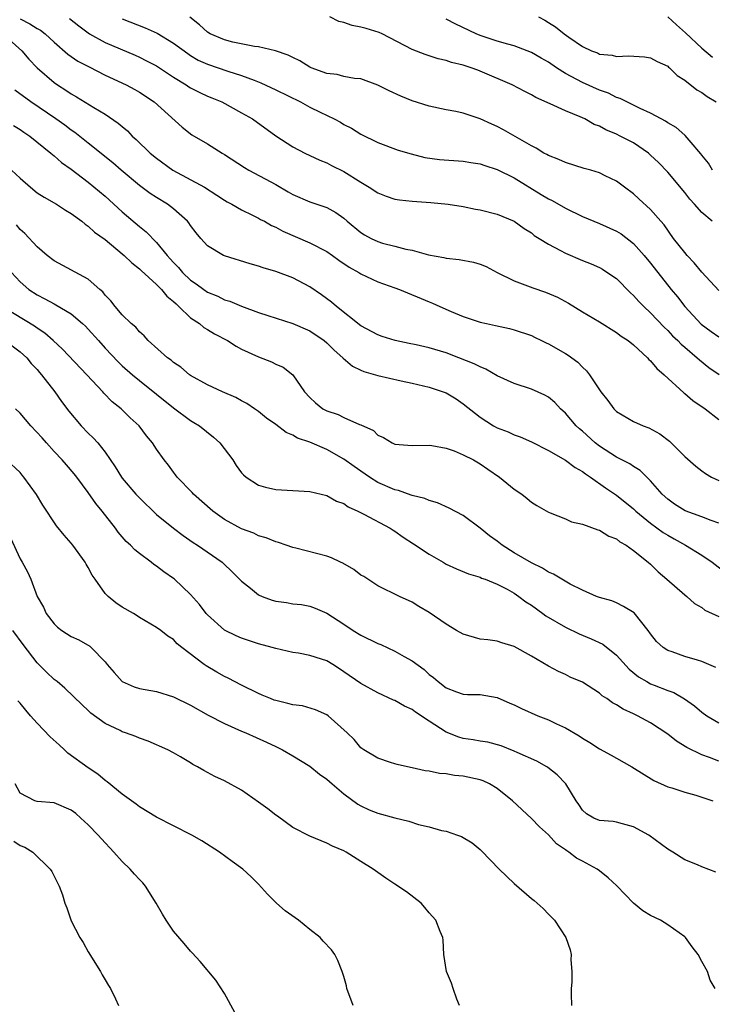
# Model space of a CAD drawing. Units: inches. Extents: x 2535000 to 2538000, y 1548000 to 1551000.
# Drawn here: x 2536305 to 2536386, y 1548833 to 1548949 of the extents above; entities that cross this region are included whole.
import ezdxf

# ---------------------------------------------------------------- set-up
doc = ezdxf.new("R2010")
doc.units = ezdxf.units.IN
doc.header["$MEASUREMENT"] = 0
doc.layers.add('LD25351548_2ft', color=21, linetype='Continuous')

msp = doc.modelspace()

# ---------------------------------------------------------------- linework, layer by layer
at = {"layer": 'LD25351548_2ft'}
for points, elevation in [([(2536305, 1548948.75), (2536306.16, 1548948.16), (2536307, 1548947.62), (2536307.41, 1548947.41), (2536307.94, 1548947), (2536309, 1548946), (2536310.6, 1548944.6), (2536311.79, 1548943.79), (2536313.1, 1548943.1), (2536315, 1548942.14), (2536317.47, 1548941), (2536318.46, 1548940.46), (2536319, 1548940.15), (2536320.72, 1548939), (2536324.04, 1548936.04), (2536325.16, 1548935.16), (2536327, 1548934.07), (2536328.7, 1548933), (2536329, 1548932.84), (2536331.32, 1548931.32), (2536331.84, 1548931), (2536335, 1548929.32), (2536336.47, 1548928.47), (2536337, 1548928.14), (2536339, 1548927.27), (2536341, 1548926.6), (2536342.05, 1548926.05), (2536343, 1548925.35), (2536343.4, 1548925), (2536345, 1548923.7), (2536345.43, 1548923.43), (2536346.21, 1548923), (2536347, 1548922.62), (2536347.55, 1548922.45), (2536349, 1548922.07), (2536350.26, 1548921.74), (2536351, 1548921.6), (2536352.92, 1548921.08), (2536354.74, 1548920.74), (2536355, 1548920.68), (2536356.52, 1548920.52), (2536358.21, 1548920.21), (2536359, 1548919.98), (2536359.69, 1548919.69), (2536361, 1548919), (2536363, 1548918), (2536365.19, 1548917.19), (2536366.68, 1548916.68), (2536368.08, 1548916.08), (2536369.38, 1548915.38), (2536371, 1548914.38), (2536373, 1548913.2), (2536375, 1548911.97), (2536375.54, 1548911.54), (2536376.37, 1548911), (2536377, 1548910.5), (2536378.62, 1548909), (2536378.79, 1548908.79), (2536379, 1548908.62), (2536379.72, 1548907.72), (2536380.57, 1548907), (2536382.89, 1548904.89), (2536383, 1548904.81), (2536383.97, 1548903.97), (2536385.41, 1548903), (2536387, 1548901.76)], 8032), ([(2536310.8, 1548948.8), (2536311.91, 1548947.91), (2536313, 1548947.09), (2536313.14, 1548947), (2536315, 1548945.98), (2536318.49, 1548944.49), (2536319, 1548944.26), (2536319.84, 1548943.84), (2536321, 1548943.22), (2536323, 1548941.91), (2536324.48, 1548941), (2536324.79, 1548940.79), (2536325, 1548940.66), (2536326.1, 1548940.1), (2536327, 1548939.68), (2536327.49, 1548939.49), (2536328.66, 1548939), (2536331, 1548937.74), (2536332.28, 1548937), (2536335.01, 1548935.01), (2536337, 1548933.73), (2536338.41, 1548933), (2536339, 1548932.73), (2536340.17, 1548932.17), (2536341, 1548931.86), (2536341.55, 1548931.55), (2536343, 1548930.83), (2536345, 1548929.58), (2536345.97, 1548929), (2536347, 1548928.32), (2536347.95, 1548927.95), (2536349, 1548927.59), (2536349.51, 1548927.51), (2536351, 1548927.35), (2536353.21, 1548927.21), (2536355.25, 1548927), (2536357, 1548926.73), (2536358.43, 1548926.43), (2536359, 1548926.34), (2536361, 1548925.83), (2536363, 1548925.01), (2536364.15, 1548924.15), (2536365, 1548923.63), (2536365.34, 1548923.34), (2536365.91, 1548923), (2536367, 1548922.3), (2536368.42, 1548921.58), (2536369, 1548921.26), (2536371, 1548920.41), (2536372.02, 1548920.02), (2536373, 1548919.57), (2536373.37, 1548919.37), (2536374.58, 1548918.58), (2536375, 1548918.27), (2536376.62, 1548916.62), (2536377, 1548916.3), (2536377.61, 1548915.61), (2536378.19, 1548915), (2536379, 1548914.25), (2536380.57, 1548912.57), (2536381, 1548912.18), (2536381.58, 1548911.58), (2536382.2, 1548911), (2536382.58, 1548910.58), (2536383, 1548910.22), (2536384.46, 1548909), (2536384.74, 1548908.73), (2536385.84, 1548907.84), (2536387.04, 1548907.04)], 8034), ([(2536317, 1548948.76), (2536319.7, 1548947.7), (2536321.07, 1548947.07), (2536323, 1548945.89), (2536324.67, 1548944.67), (2536325, 1548944.46), (2536325.92, 1548943.92), (2536327, 1548943.42), (2536329.37, 1548942.63), (2536331, 1548942.12), (2536332.46, 1548941.54), (2536333.26, 1548941.26), (2536335, 1548940.43), (2536337.91, 1548939), (2536339, 1548938.4), (2536340.21, 1548937.79), (2536341.87, 1548937), (2536342.61, 1548936.61), (2536343, 1548936.36), (2536343.91, 1548935.91), (2536345, 1548935.21), (2536347, 1548934.25), (2536349.36, 1548933.36), (2536350.91, 1548932.91), (2536352.49, 1548932.49), (2536354.24, 1548932.24), (2536357, 1548932.04), (2536357.91, 1548931.91), (2536359, 1548931.73), (2536359.54, 1548931.54), (2536361, 1548931.08), (2536363, 1548930.11), (2536366.16, 1548928.16), (2536367, 1548927.63), (2536367.43, 1548927.43), (2536369, 1548926.52), (2536371, 1548925.58), (2536372.35, 1548925), (2536373, 1548924.74), (2536375, 1548923.85), (2536375.53, 1548923.53), (2536377, 1548922.39), (2536378.25, 1548921), (2536379, 1548920.07), (2536381.42, 1548917), (2536382.14, 1548916.14), (2536383, 1548915), (2536384.94, 1548912.94), (2536386.09, 1548912.09), (2536387, 1548911.44)], 8036), ([(2536387, 1548916.9), (2536385, 1548919.02), (2536384.12, 1548920.12), (2536383.27, 1548921), (2536383, 1548921.32), (2536381.7, 1548923), (2536380.57, 1548924.57), (2536380.18, 1548925), (2536379, 1548926.37), (2536377.63, 1548927.63), (2536377, 1548928.23), (2536375.93, 1548929), (2536375, 1548929.69), (2536373.66, 1548930.34), (2536373, 1548930.68), (2536371.98, 1548931), (2536371.21, 1548931.21), (2536369, 1548931.89), (2536368.24, 1548932.24), (2536367, 1548932.7), (2536366.82, 1548932.82), (2536366.48, 1548933), (2536365.57, 1548933.57), (2536365, 1548933.84), (2536361.74, 1548935.74), (2536361, 1548936.13), (2536360.38, 1548936.38), (2536359, 1548937.02), (2536357, 1548937.67), (2536356.13, 1548937.87), (2536355, 1548938.08), (2536353, 1548938.5), (2536351, 1548939.13), (2536349.68, 1548939.68), (2536348.31, 1548940.31), (2536346.98, 1548940.98), (2536345, 1548941.7), (2536344.24, 1548941.76), (2536343, 1548942), (2536342.22, 1548942.22), (2536341, 1548942.35), (2536339.17, 1548943), (2536339, 1548943.07), (2536337.83, 1548943.83), (2536337, 1548944.2), (2536336.48, 1548944.48), (2536334.99, 1548944.99), (2536333, 1548945.46), (2536332.5, 1548945.5), (2536329.98, 1548946.02), (2536329, 1548946.27), (2536327.31, 1548947), (2536327, 1548947.19), (2536326.04, 1548948.04), (2536324.94, 1548948.94)], 8038), ([(2536386.24, 1548925), (2536385, 1548926.02), (2536384.16, 1548927), (2536383.6, 1548927.6), (2536383, 1548928.36), (2536381, 1548930.75), (2536379.91, 1548931.91), (2536379, 1548932.77), (2536378.74, 1548933), (2536377, 1548934.19), (2536375.44, 1548935), (2536375, 1548935.21), (2536373.73, 1548935.73), (2536373, 1548936.14), (2536372.37, 1548936.37), (2536371.27, 1548937), (2536370.75, 1548937.25), (2536369, 1548937.97), (2536367.22, 1548938.78), (2536365.51, 1548939.51), (2536365, 1548939.83), (2536364.22, 1548940.22), (2536362.75, 1548941), (2536359, 1548942.61), (2536358.71, 1548942.71), (2536357.94, 1548943), (2536357.22, 1548943.22), (2536357, 1548943.31), (2536355.62, 1548943.62), (2536355, 1548943.86), (2536354.06, 1548944.06), (2536352.55, 1548944.55), (2536351, 1548945.17), (2536347.51, 1548947), (2536347.15, 1548947.15), (2536345.61, 1548947.61), (2536345, 1548947.77), (2536343.97, 1548947.97), (2536343, 1548948.33), (2536342.42, 1548948.42), (2536341.36, 1548949)], 8040), ([(2536386.27, 1548931), (2536385.8, 1548931.8), (2536385, 1548932.77), (2536384.91, 1548932.91), (2536383.76, 1548934.24), (2536383.07, 1548935.07), (2536383, 1548935.11), (2536382, 1548936), (2536381, 1548936.55), (2536380.74, 1548936.74), (2536380.23, 1548937), (2536379, 1548937.68), (2536377.76, 1548938.24), (2536377, 1548938.62), (2536376.19, 1548939), (2536375.42, 1548939.42), (2536375, 1548939.54), (2536374.04, 1548940.04), (2536373, 1548940.4), (2536371, 1548941.29), (2536370.35, 1548941.65), (2536369, 1548942.35), (2536367.96, 1548943), (2536367, 1548943.66), (2536366.14, 1548944.14), (2536365, 1548944.82), (2536363, 1548945.58), (2536362.23, 1548945.77), (2536361, 1548946.14), (2536359, 1548946.8), (2536358.53, 1548947), (2536356.14, 1548948.14), (2536355, 1548948.72)], 8042), ([(2536365.83, 1548949), (2536366.59, 1548948.59), (2536367, 1548948.32), (2536367.83, 1548947.83), (2536368.84, 1548947), (2536369.39, 1548946.61), (2536371, 1548945.52), (2536372.07, 1548945), (2536372.75, 1548944.75), (2536373, 1548944.62), (2536374.47, 1548944.47), (2536375, 1548944.33), (2536376.42, 1548944.42), (2536378.29, 1548944.29), (2536379, 1548944.17), (2536379.76, 1548943.76), (2536381, 1548943.18), (2536381.09, 1548943.09), (2536381.22, 1548943), (2536382.11, 1548942.11), (2536383, 1548941.54), (2536384.42, 1548940.42), (2536385, 1548940.1), (2536385.62, 1548939.62), (2536386.68, 1548939)], 8044), ([(2536381, 1548949), (2536382.04, 1548948.04), (2536383.11, 1548947.11), (2536385, 1548945.31), (2536386.27, 1548944.27)], 8046), ([(2536302.96, 1548947), (2536305.2, 1548945), (2536306.01, 1548944.01), (2536307, 1548942.99), (2536309, 1548941.28), (2536309.4, 1548941), (2536310.38, 1548940.38), (2536311, 1548939.95), (2536311.61, 1548939.61), (2536313.67, 1548938.33), (2536315, 1548937.55), (2536316.53, 1548936.53), (2536317, 1548936.11), (2536317.6, 1548935.6), (2536318.16, 1548935), (2536318.61, 1548934.61), (2536320.28, 1548933), (2536321, 1548932.4), (2536322.92, 1548931), (2536326.63, 1548929), (2536328.08, 1548928.08), (2536329, 1548927.46), (2536329.29, 1548927.29), (2536329.85, 1548927), (2536331, 1548926.33), (2536332.27, 1548925.73), (2536333, 1548925.36), (2536333.22, 1548925.22), (2536333.67, 1548925), (2536334.52, 1548924.52), (2536335, 1548924.32), (2536335.85, 1548923.85), (2536339, 1548922.49), (2536341, 1548921.44), (2536341.65, 1548921), (2536342.42, 1548920.42), (2536343.62, 1548919.62), (2536344.76, 1548919), (2536345, 1548918.85), (2536347, 1548917.89), (2536349, 1548917.18), (2536349.54, 1548917), (2536353, 1548915.55), (2536353.4, 1548915.4), (2536354.26, 1548915), (2536355.58, 1548914.42), (2536357, 1548913.85), (2536359, 1548913.17), (2536359.73, 1548913), (2536360.79, 1548912.79), (2536362.43, 1548912.43), (2536363, 1548912.28), (2536365, 1548911.59), (2536365.39, 1548911.39), (2536366.21, 1548911), (2536366.73, 1548910.73), (2536367, 1548910.63), (2536369, 1548909.5), (2536369.31, 1548909.31), (2536370.46, 1548908.46), (2536371, 1548907.89), (2536371.47, 1548907.47), (2536371.84, 1548907), (2536373, 1548905.22), (2536373.15, 1548905), (2536373.99, 1548903.99), (2536374.69, 1548903), (2536375, 1548902.7), (2536377, 1548901.51), (2536378.11, 1548901), (2536378.77, 1548900.77), (2536380.08, 1548900.08), (2536381.2, 1548899.2), (2536383, 1548897.42), (2536384.29, 1548896.29), (2536385, 1548895.74), (2536385.43, 1548895.43), (2536386.15, 1548895), (2536387, 1548894.58)], 8030), ([(2536387, 1548889.57), (2536386.11, 1548889.89), (2536385, 1548890.33), (2536383.04, 1548891.04), (2536381.82, 1548891.82), (2536381, 1548892.39), (2536380.37, 1548893), (2536379, 1548894.57), (2536377.78, 1548895.78), (2536377, 1548896.22), (2536376.54, 1548896.54), (2536375, 1548897.32), (2536373, 1548898.61), (2536372.49, 1548899), (2536371, 1548900.36), (2536370.65, 1548900.65), (2536370.28, 1548901), (2536369, 1548902.48), (2536368.44, 1548903), (2536367.74, 1548903.74), (2536367, 1548904.36), (2536366.6, 1548904.6), (2536365, 1548905.32), (2536363, 1548905.97), (2536361, 1548906.88), (2536359.66, 1548907.66), (2536359, 1548907.91), (2536358.29, 1548908.29), (2536356.51, 1548909), (2536355, 1548909.58), (2536353, 1548910.17), (2536351.5, 1548910.5), (2536350.66, 1548910.66), (2536349.02, 1548911.02), (2536347.5, 1548911.5), (2536347, 1548911.69), (2536345, 1548912.75), (2536342.15, 1548915), (2536341.53, 1548915.53), (2536340.37, 1548916.37), (2536339, 1548917.32), (2536337, 1548918.35), (2536335, 1548919.11), (2536333.53, 1548919.53), (2536333, 1548919.73), (2536332, 1548920), (2536329, 1548920.95), (2536328.89, 1548921), (2536327, 1548922.14), (2536326.22, 1548923), (2536325.66, 1548923.66), (2536325, 1548924.49), (2536324.8, 1548924.8), (2536324.63, 1548925), (2536323, 1548926.48), (2536322.3, 1548927), (2536321, 1548927.78), (2536320.27, 1548928.27), (2536319, 1548929.19), (2536316.86, 1548931), (2536315.87, 1548931.87), (2536313, 1548934.18), (2536311.43, 1548935.43), (2536311, 1548935.7), (2536310.26, 1548936.26), (2536309.2, 1548937), (2536306.27, 1548939), (2536304.4, 1548940.4)], 8028), ([(2536304.22, 1548936.22), (2536305, 1548935.78), (2536305.44, 1548935.44), (2536306.13, 1548935), (2536308.63, 1548933), (2536308.82, 1548932.82), (2536309, 1548932.69), (2536309.88, 1548931.88), (2536311, 1548931.12), (2536313, 1548929.59), (2536315, 1548927.94), (2536317, 1548926.12), (2536319, 1548924.38), (2536319.78, 1548923.78), (2536321, 1548922.53), (2536322.25, 1548921), (2536322.61, 1548920.61), (2536323, 1548920.16), (2536323.58, 1548919.58), (2536324.05, 1548919), (2536325, 1548918.1), (2536325.67, 1548917.67), (2536326.55, 1548917), (2536327, 1548916.69), (2536328.2, 1548916.2), (2536329, 1548915.8), (2536329.62, 1548915.62), (2536331, 1548915.03), (2536333, 1548914.3), (2536334.06, 1548913.94), (2536337, 1548913.01), (2536339, 1548912.15), (2536340.69, 1548911), (2536341, 1548910.75), (2536341.87, 1548909.87), (2536342.88, 1548909), (2536342.93, 1548908.93), (2536344, 1548908), (2536345, 1548907.52), (2536345.36, 1548907.36), (2536347, 1548906.9), (2536349.71, 1548906.29), (2536351, 1548906.02), (2536353, 1548905.56), (2536354.67, 1548905), (2536355, 1548904.87), (2536356.16, 1548904.16), (2536357, 1548903.58), (2536358.44, 1548902.44), (2536359, 1548902.01), (2536360.57, 1548901), (2536361, 1548900.76), (2536362.3, 1548900.3), (2536363, 1548899.95), (2536363.7, 1548899.7), (2536365, 1548899.11), (2536367, 1548898.11), (2536369, 1548896.99), (2536370.13, 1548896.13), (2536371, 1548895.66), (2536371.37, 1548895.37), (2536371.94, 1548895), (2536373.72, 1548893.72), (2536375, 1548892.86), (2536377, 1548891.27), (2536377.28, 1548891), (2536379, 1548889.58), (2536380.48, 1548888.48), (2536381, 1548888.16), (2536381.76, 1548887.76), (2536383.11, 1548887), (2536385, 1548885.84), (2536386.22, 1548885), (2536387.8, 1548883.8)], 8026), ([(2536303.47, 1548931.47), (2536305, 1548930.05), (2536306.21, 1548929), (2536307, 1548928.34), (2536307.82, 1548927.82), (2536309.28, 1548927), (2536310.32, 1548926.32), (2536311, 1548925.92), (2536312.25, 1548925), (2536312.65, 1548924.65), (2536313, 1548924.44), (2536313.74, 1548923.74), (2536315, 1548922.86), (2536317, 1548921.2), (2536317.23, 1548921), (2536318.11, 1548920.11), (2536319, 1548919.43), (2536319.21, 1548919.21), (2536321, 1548917.58), (2536321.59, 1548917), (2536322.21, 1548916.21), (2536323, 1548915.61), (2536323.3, 1548915.3), (2536323.65, 1548915), (2536325, 1548913.69), (2536326.04, 1548913), (2536326.55, 1548912.55), (2536327, 1548912.3), (2536327.81, 1548911.81), (2536329.34, 1548911), (2536330.35, 1548910.35), (2536331, 1548910.01), (2536333, 1548909.08), (2536334.5, 1548908.5), (2536335, 1548908.24), (2536335.87, 1548907.87), (2536337, 1548906.99), (2536338.39, 1548905), (2536339, 1548904.32), (2536339.69, 1548903.69), (2536340.52, 1548903), (2536341, 1548902.75), (2536342.32, 1548902.32), (2536343, 1548901.98), (2536344.84, 1548901.16), (2536345, 1548901.11), (2536346.47, 1548900.47), (2536347, 1548899.92), (2536347.65, 1548899.65), (2536348.65, 1548899), (2536349, 1548898.85), (2536351, 1548898.69), (2536353, 1548898.72), (2536353.32, 1548898.68), (2536355, 1548898.38), (2536355.94, 1548898.06), (2536357, 1548897.62), (2536358.2, 1548897), (2536359, 1548896.55), (2536359.91, 1548895.91), (2536361.27, 1548895), (2536363, 1548893.59), (2536363.9, 1548893), (2536364.5, 1548892.5), (2536365, 1548892.06), (2536365.64, 1548891.64), (2536367, 1548890.86), (2536367.21, 1548890.79), (2536369, 1548890.09), (2536369.73, 1548889.73), (2536371, 1548889.47), (2536372.8, 1548888.8), (2536373, 1548888.75), (2536374.08, 1548888.08), (2536375, 1548887.73), (2536375.4, 1548887.4), (2536376.13, 1548887), (2536377, 1548886.37), (2536378.73, 1548885), (2536379, 1548884.76), (2536379.87, 1548883.87), (2536380.92, 1548883), (2536383, 1548881.18), (2536383.24, 1548881), (2536384.16, 1548880.16), (2536385, 1548879.68), (2536385.38, 1548879.38), (2536387, 1548878.63)], 8024), ([(2536386.64, 1548872.64), (2536385, 1548873.37), (2536384.5, 1548873.5), (2536383, 1548873.96), (2536381.51, 1548874.49), (2536381, 1548874.65), (2536380.47, 1548875), (2536379.7, 1548875.7), (2536379, 1548876.59), (2536378.71, 1548877), (2536377.05, 1548879.05), (2536375.83, 1548879.83), (2536375, 1548880.25), (2536374.46, 1548880.46), (2536373, 1548880.87), (2536372.66, 1548881), (2536371, 1548881.73), (2536369.56, 1548882.44), (2536368.58, 1548883), (2536367.61, 1548883.61), (2536367, 1548883.84), (2536366.32, 1548884.32), (2536365, 1548884.95), (2536363, 1548886.12), (2536361.59, 1548887), (2536361, 1548887.46), (2536360.1, 1548888.1), (2536359, 1548888.99), (2536357, 1548890.5), (2536355.36, 1548891.36), (2536353.97, 1548891.97), (2536353, 1548892.23), (2536352.49, 1548892.49), (2536351, 1548892.84), (2536350.89, 1548892.89), (2536349.41, 1548893.41), (2536349, 1548893.48), (2536347, 1548894.37), (2536346.02, 1548895), (2536345, 1548895.69), (2536344.22, 1548896.22), (2536343, 1548897.11), (2536341, 1548898.22), (2536339, 1548899.07), (2536337.56, 1548899.56), (2536337, 1548899.91), (2536336.21, 1548900.21), (2536335, 1548901.15), (2536333.91, 1548901.91), (2536333, 1548902.67), (2536332.53, 1548903), (2536331.61, 1548903.61), (2536331, 1548903.94), (2536330.33, 1548904.33), (2536328.77, 1548905), (2536327, 1548905.82), (2536325, 1548906.91), (2536324.88, 1548907), (2536323.88, 1548907.88), (2536323, 1548908.45), (2536322.72, 1548908.72), (2536322.3, 1548909), (2536320.04, 1548911), (2536319.57, 1548911.57), (2536319, 1548912.03), (2536318.58, 1548912.58), (2536318.05, 1548913), (2536317, 1548914.04), (2536316.17, 1548915), (2536315.67, 1548915.67), (2536315, 1548916.32), (2536314.71, 1548916.71), (2536314.36, 1548917), (2536313, 1548918.21), (2536309, 1548920.35), (2536308.17, 1548921), (2536307, 1548922), (2536305.55, 1548923.55), (2536305, 1548924.05), (2536304.57, 1548924.57)], 8022), ([(2536304, 1548919), (2536305, 1548917.91), (2536306.04, 1548917), (2536307, 1548916.37), (2536307.91, 1548915.91), (2536309, 1548915.3), (2536309.21, 1548915.21), (2536311, 1548914.14), (2536312.34, 1548913), (2536312.69, 1548912.68), (2536313, 1548912.36), (2536314.2, 1548911), (2536315, 1548910.12), (2536316.51, 1548908.51), (2536317, 1548908.05), (2536318.19, 1548907), (2536319, 1548906.32), (2536323, 1548903.1), (2536325, 1548901.65), (2536325.41, 1548901.41), (2536326.06, 1548901), (2536327.69, 1548899.69), (2536328.43, 1548899), (2536329.97, 1548897), (2536330.36, 1548896.36), (2536331, 1548895.5), (2536331.24, 1548895.24), (2536331.54, 1548895), (2536333, 1548894.06), (2536333.81, 1548893.81), (2536335, 1548893.55), (2536337, 1548893.41), (2536339, 1548893.3), (2536341, 1548892.85), (2536342.15, 1548892.15), (2536343, 1548891.88), (2536343.49, 1548891.49), (2536344.62, 1548891), (2536345.35, 1548890.65), (2536348.43, 1548889), (2536348.77, 1548888.77), (2536349, 1548888.65), (2536349.96, 1548887.96), (2536351.18, 1548887.18), (2536353, 1548885.94), (2536354.64, 1548885), (2536355, 1548884.77), (2536356.22, 1548884.22), (2536357.63, 1548883.63), (2536359, 1548883.24), (2536359.15, 1548883.15), (2536359.59, 1548883), (2536361, 1548882.44), (2536362.17, 1548881.83), (2536363, 1548881.36), (2536363.53, 1548881), (2536364.36, 1548880.36), (2536365, 1548879.95), (2536366.34, 1548879), (2536366.71, 1548878.71), (2536369, 1548877.39), (2536370.6, 1548876.6), (2536372.02, 1548876.02), (2536373.38, 1548875.38), (2536375, 1548874.1), (2536376.47, 1548872.47), (2536377.57, 1548871.57), (2536378.55, 1548871), (2536379, 1548870.75), (2536379.43, 1548870.57), (2536381, 1548869.96), (2536381.71, 1548869.71), (2536382.97, 1548868.97), (2536384.15, 1548868.15), (2536385, 1548867.43), (2536385.6, 1548867), (2536387, 1548866.16)], 8020), ([(2536387, 1548861.68), (2536385.91, 1548862.09), (2536385, 1548862.4), (2536383.26, 1548863.26), (2536382.03, 1548864.03), (2536381, 1548864.84), (2536379, 1548866.16), (2536377.45, 1548867), (2536377, 1548867.22), (2536375.76, 1548867.76), (2536375, 1548868.28), (2536374.52, 1548868.52), (2536373.86, 1548869), (2536373.33, 1548869.33), (2536373, 1548869.66), (2536371, 1548870.93), (2536369.54, 1548871.54), (2536369, 1548871.82), (2536368.17, 1548872.17), (2536367, 1548872.81), (2536365, 1548873.99), (2536363, 1548875.12), (2536361.55, 1548875.55), (2536361, 1548875.73), (2536359.89, 1548875.89), (2536359, 1548875.99), (2536357, 1548876.55), (2536356.2, 1548877), (2536355, 1548877.75), (2536353, 1548879.1), (2536351.8, 1548879.8), (2536351, 1548880.31), (2536349.54, 1548881), (2536347, 1548882.23), (2536345.81, 1548883), (2536345.33, 1548883.33), (2536345, 1548883.5), (2536344.17, 1548884.17), (2536342.88, 1548884.88), (2536342.59, 1548885), (2536341.53, 1548885.53), (2536341, 1548885.71), (2536337.35, 1548886.65), (2536337, 1548886.72), (2536336.23, 1548887), (2536335.31, 1548887.31), (2536335, 1548887.39), (2536333.88, 1548887.88), (2536333, 1548888.11), (2536332.42, 1548888.42), (2536331, 1548888.93), (2536329, 1548890.03), (2536327.62, 1548891), (2536325.36, 1548893), (2536325.2, 1548893.2), (2536323.45, 1548895), (2536323.26, 1548895.26), (2536323, 1548895.58), (2536322.4, 1548896.4), (2536321.91, 1548897), (2536321, 1548898.27), (2536320.53, 1548899), (2536319.83, 1548899.83), (2536318.96, 1548901), (2536317.94, 1548901.94), (2536316.85, 1548903), (2536315.81, 1548903.81), (2536314.83, 1548904.83), (2536314.7, 1548905), (2536312.83, 1548907), (2536309.98, 1548909.98), (2536308.89, 1548911), (2536307.89, 1548911.89), (2536307, 1548912.46), (2536306.69, 1548912.69), (2536303, 1548914.91)], 8018), ([(2536303.27, 1548911), (2536305, 1548909.7), (2536305.78, 1548909), (2536306.32, 1548908.32), (2536307, 1548907.62), (2536307.27, 1548907.27), (2536307.53, 1548907), (2536309.09, 1548905), (2536309.87, 1548903.87), (2536310.74, 1548902.74), (2536312.17, 1548901), (2536313, 1548900.14), (2536313.58, 1548899.58), (2536314.11, 1548899), (2536315, 1548897.92), (2536316.18, 1548896.18), (2536316.89, 1548895), (2536317, 1548894.85), (2536318.59, 1548893), (2536319, 1548892.55), (2536321, 1548890.61), (2536322.99, 1548889), (2536324.14, 1548888.14), (2536325.32, 1548887.32), (2536325.84, 1548887), (2536328.72, 1548885), (2536328.87, 1548884.87), (2536329.89, 1548883.89), (2536331, 1548882.77), (2536332.05, 1548881.95), (2536333, 1548881.18), (2536333.41, 1548881), (2536334.57, 1548880.57), (2536335, 1548880.45), (2536336.27, 1548880.27), (2536337, 1548880.13), (2536338.03, 1548880.03), (2536339, 1548879.84), (2536339.63, 1548879.63), (2536341, 1548879.03), (2536343, 1548877.75), (2536344.08, 1548877), (2536345, 1548876.45), (2536347, 1548875.47), (2536347.34, 1548875.34), (2536349, 1548874.56), (2536350.06, 1548873.94), (2536351, 1548873.43), (2536352.42, 1548872.42), (2536353, 1548871.85), (2536353.5, 1548871.5), (2536354.06, 1548871), (2536355, 1548870.26), (2536356.2, 1548869.8), (2536357, 1548869.54), (2536357.49, 1548869.49), (2536359, 1548869.49), (2536361, 1548869.12), (2536362.46, 1548868.47), (2536363, 1548868.27), (2536363.83, 1548867.83), (2536365.76, 1548867), (2536367, 1548866.5), (2536367.95, 1548866.05), (2536369, 1548865.58), (2536370.63, 1548864.63), (2536371, 1548864.36), (2536371.86, 1548863.86), (2536373, 1548863.1), (2536374.37, 1548862.37), (2536375, 1548862), (2536376.8, 1548861), (2536379.38, 1548859.38), (2536381, 1548858.66), (2536381.47, 1548858.53), (2536383, 1548858.03), (2536384.32, 1548857.68), (2536385, 1548857.46), (2536386.31, 1548857)], 8016), ([(2536386.64, 1548848.64), (2536385, 1548849.28), (2536384.49, 1548849.51), (2536383, 1548850.1), (2536381.59, 1548851), (2536381, 1548851.34), (2536378.79, 1548853), (2536377, 1548853.97), (2536375.69, 1548854.31), (2536375, 1548854.52), (2536374.59, 1548854.59), (2536373, 1548854.72), (2536372.33, 1548855), (2536371.49, 1548855.49), (2536371, 1548855.93), (2536370.58, 1548856.58), (2536370.28, 1548857), (2536369.05, 1548859), (2536368.05, 1548860.05), (2536366.94, 1548860.94), (2536366.83, 1548861), (2536365.66, 1548861.66), (2536363.32, 1548862.68), (2536363, 1548862.84), (2536361.45, 1548863.45), (2536359.89, 1548863.89), (2536359, 1548864.02), (2536358.18, 1548864.18), (2536357, 1548864.33), (2536356.48, 1548864.48), (2536355, 1548865.06), (2536353, 1548866.35), (2536351.42, 1548867.42), (2536351, 1548867.73), (2536350.13, 1548868.13), (2536349, 1548868.78), (2536348.84, 1548868.84), (2536347, 1548869.69), (2536345, 1548870.76), (2536343, 1548872.16), (2536342.48, 1548872.48), (2536341.7, 1548873), (2536341, 1548873.42), (2536340.36, 1548873.64), (2536339, 1548874.08), (2536337.66, 1548874.34), (2536337, 1548874.43), (2536335, 1548874.88), (2536334.6, 1548875), (2536333, 1548875.43), (2536331, 1548876.09), (2536330.37, 1548876.37), (2536329, 1548877.04), (2536327, 1548878.82), (2536326.84, 1548879), (2536326.04, 1548880.04), (2536325, 1548881.2), (2536323.12, 1548883), (2536323, 1548883.1), (2536321.86, 1548883.86), (2536321, 1548884.56), (2536320.71, 1548884.72), (2536320.37, 1548885), (2536319, 1548886.01), (2536318.45, 1548886.45), (2536317.97, 1548887), (2536317.45, 1548887.45), (2536317, 1548888), (2536316.53, 1548888.53), (2536316.2, 1548889), (2536314.65, 1548891), (2536313.89, 1548891.89), (2536313, 1548893.19), (2536311.65, 1548895), (2536311.36, 1548895.36), (2536310.43, 1548896.43), (2536309.95, 1548897), (2536309, 1548898), (2536308.1, 1548899), (2536307.59, 1548899.59), (2536306.28, 1548901), (2536305, 1548902.49), (2536304.47, 1548903)], 8014), ([(2536386.57, 1548835), (2536385.97, 1548835.97), (2536385.69, 1548837), (2536385, 1548838.17), (2536384.57, 1548839), (2536383.89, 1548839.89), (2536383.08, 1548841), (2536383, 1548841.07), (2536381, 1548842.45), (2536380.14, 1548843), (2536379, 1548843.56), (2536378.1, 1548844.1), (2536377, 1548845.01), (2536375.03, 1548847.03), (2536374, 1548848), (2536373, 1548848.79), (2536372.72, 1548849), (2536371, 1548849.94), (2536370.3, 1548850.3), (2536369.41, 1548851), (2536369.16, 1548851.16), (2536369, 1548851.28), (2536367.97, 1548851.97), (2536367, 1548853.03), (2536365.96, 1548853.96), (2536365, 1548854.96), (2536362.8, 1548857), (2536361, 1548858.48), (2536360.1, 1548859), (2536359.35, 1548859.35), (2536359, 1548859.48), (2536357, 1548859.92), (2536355.99, 1548859.99), (2536355, 1548860.2), (2536354.22, 1548860.22), (2536353, 1548860.51), (2536352.55, 1548860.55), (2536351, 1548860.9), (2536350.46, 1548861), (2536349.26, 1548861.26), (2536349, 1548861.36), (2536348.49, 1548861.51), (2536347, 1548862.01), (2536345.34, 1548863), (2536345, 1548863.23), (2536344.2, 1548864.2), (2536343.4, 1548865), (2536341.15, 1548867), (2536341, 1548867.1), (2536339.69, 1548867.69), (2536338.14, 1548868.14), (2536337, 1548868.28), (2536336.44, 1548868.44), (2536335, 1548868.77), (2536334.83, 1548868.83), (2536334.38, 1548869), (2536333.42, 1548869.42), (2536333, 1548869.59), (2536331, 1548870.58), (2536329.42, 1548871.42), (2536329, 1548871.61), (2536328.1, 1548872.1), (2536326.84, 1548872.84), (2536326.6, 1548873), (2536323.97, 1548875), (2536323.44, 1548875.44), (2536323, 1548875.93), (2536322.33, 1548876.33), (2536321.51, 1548877), (2536321, 1548877.36), (2536319, 1548878.53), (2536318.73, 1548878.73), (2536318.3, 1548879), (2536317, 1548879.74), (2536316.24, 1548880.24), (2536315.33, 1548881), (2536315, 1548881.35), (2536313.8, 1548883), (2536313.48, 1548883.48), (2536313, 1548884.38), (2536312.76, 1548884.76), (2536312.64, 1548885), (2536311.18, 1548887), (2536311, 1548887.23), (2536310.17, 1548888.17), (2536309.29, 1548889.29), (2536307.69, 1548891.69), (2536306.94, 1548892.94), (2536305.44, 1548895), (2536305.23, 1548895.23), (2536305, 1548895.53), (2536303.39, 1548897)], 8012), ([(2536303.86, 1548887.86), (2536305, 1548885.4), (2536305.24, 1548885), (2536305.87, 1548883.87), (2536306.25, 1548883), (2536307.01, 1548881), (2536307.74, 1548879.74), (2536308.06, 1548879), (2536309, 1548877.76), (2536309.4, 1548877.4), (2536309.91, 1548877), (2536311, 1548876.29), (2536311.9, 1548875.9), (2536313.17, 1548875.17), (2536313.36, 1548875), (2536315, 1548873.31), (2536315.24, 1548873), (2536316.06, 1548872.06), (2536317, 1548871), (2536318.4, 1548870.4), (2536319, 1548870.2), (2536321, 1548869.84), (2536323, 1548869.21), (2536325, 1548868.22), (2536327.07, 1548867.07), (2536329, 1548866.07), (2536331, 1548865.2), (2536331.51, 1548865), (2536333.91, 1548863.91), (2536335, 1548863.37), (2536335.8, 1548863), (2536337, 1548862.31), (2536339, 1548861.09), (2536340.13, 1548860.13), (2536341, 1548859.55), (2536341.61, 1548859), (2536343, 1548857.84), (2536344.62, 1548856.62), (2536345, 1548856.41), (2536345.95, 1548855.95), (2536347, 1548855.56), (2536349, 1548855.02), (2536350.63, 1548854.63), (2536351.75, 1548854.25), (2536353, 1548853.95), (2536354.47, 1548853.53), (2536355, 1548853.44), (2536356.35, 1548853), (2536356.82, 1548852.82), (2536358.07, 1548852.07), (2536359, 1548851.3), (2536359.15, 1548851.15), (2536361.21, 1548849), (2536363, 1548847.3), (2536365, 1548845.57), (2536365.32, 1548845.32), (2536365.7, 1548845), (2536366.38, 1548844.38), (2536367, 1548843.73), (2536367.38, 1548843.38), (2536367.72, 1548843), (2536369.03, 1548841), (2536369.55, 1548839.55), (2536369.67, 1548839), (2536369.63, 1548838.37), (2536369.76, 1548837), (2536369.76, 1548835.76), (2536369.66, 1548835), (2536369.67, 1548834.33), (2536369.73, 1548833)], 8010), ([(2536356.56, 1548833), (2536356.27, 1548833.73), (2536355.82, 1548835), (2536355.64, 1548835.64), (2536355.03, 1548837), (2536354.74, 1548839), (2536354.65, 1548840.65), (2536354.6, 1548841), (2536354.31, 1548841.69), (2536353.79, 1548843), (2536353, 1548843.89), (2536352.52, 1548844.52), (2536352.06, 1548845), (2536350.34, 1548846.34), (2536349, 1548847.24), (2536347.93, 1548847.93), (2536346.42, 1548849), (2536345, 1548849.89), (2536343.27, 1548851), (2536343, 1548851.13), (2536341.68, 1548851.68), (2536341, 1548852.06), (2536339, 1548852.86), (2536337, 1548853.9), (2536335.22, 1548855.22), (2536335, 1548855.34), (2536334.07, 1548856.07), (2536333, 1548856.86), (2536331, 1548858.25), (2536329, 1548859.35), (2536327.87, 1548859.87), (2536327, 1548860.35), (2536326.56, 1548860.56), (2536325.83, 1548861), (2536325.28, 1548861.28), (2536325, 1548861.46), (2536323.81, 1548862.19), (2536323, 1548862.65), (2536322.33, 1548863), (2536320.03, 1548864.03), (2536319, 1548864.38), (2536318.58, 1548864.58), (2536317.39, 1548865), (2536317, 1548865.12), (2536316.74, 1548865.26), (2536315, 1548866.07), (2536313.29, 1548867.29), (2536313, 1548867.61), (2536312.28, 1548868.28), (2536310.25, 1548870.25), (2536309.35, 1548871), (2536309, 1548871.26), (2536308.11, 1548872.11), (2536307, 1548873.22), (2536305.36, 1548875.36), (2536304.16, 1548877)], 8008), ([(2536344.1, 1548833), (2536343.35, 1548835), (2536343.3, 1548835.3), (2536343, 1548836.41), (2536342.8, 1548837), (2536342.28, 1548838.28), (2536341.93, 1548839), (2536341.53, 1548839.53), (2536340.57, 1548840.57), (2536340.22, 1548841), (2536339, 1548841.92), (2536337.68, 1548843), (2536336.11, 1548844.11), (2536335.11, 1548845), (2536334.05, 1548846.05), (2536333, 1548847.25), (2536332.11, 1548848.11), (2536331.16, 1548849), (2536329.89, 1548849.89), (2536328.41, 1548851), (2536326.33, 1548852.33), (2536325.17, 1548853), (2536323, 1548854.07), (2536321, 1548855.1), (2536319, 1548856.31), (2536318.62, 1548856.62), (2536317, 1548857.79), (2536315.24, 1548859.24), (2536315, 1548859.4), (2536314.13, 1548860.13), (2536313, 1548860.88), (2536310.62, 1548862.62), (2536310.22, 1548863), (2536309.57, 1548863.57), (2536308.52, 1548864.52), (2536307, 1548866.13), (2536306.22, 1548867), (2536305.66, 1548867.66), (2536305, 1548868.47), (2536304.75, 1548868.75)], 8006), ([(2536330.19, 1548832.19), (2536329, 1548834.41), (2536327.98, 1548835.98), (2536326.15, 1548838.15), (2536325.19, 1548839.19), (2536325, 1548839.38), (2536324.27, 1548840.27), (2536323, 1548841.73), (2536322.15, 1548843), (2536321.71, 1548843.71), (2536320.98, 1548845), (2536319.72, 1548847), (2536319.39, 1548847.39), (2536319, 1548847.78), (2536318.42, 1548848.42), (2536317.92, 1548849), (2536317, 1548849.89), (2536316.01, 1548851), (2536314.55, 1548852.55), (2536314.17, 1548853), (2536313, 1548854.21), (2536312.15, 1548855), (2536311.53, 1548855.53), (2536311, 1548855.93), (2536309, 1548856.79), (2536307, 1548856.95), (2536306.73, 1548857), (2536305, 1548857.91), (2536304.43, 1548859)], 8004), ([(2536304.27, 1548852.27), (2536305, 1548851.77), (2536305.56, 1548851.56), (2536306.49, 1548851), (2536308.54, 1548849), (2536308.73, 1548848.73), (2536309, 1548848.16), (2536309.6, 1548847), (2536309.97, 1548845.97), (2536310.27, 1548845), (2536310.47, 1548844.47), (2536311, 1548842.92), (2536312.02, 1548841), (2536312.39, 1548840.39), (2536313, 1548839.32), (2536314.43, 1548837), (2536314.62, 1548836.62), (2536315, 1548836), (2536315.36, 1548835.36), (2536315.62, 1548835), (2536316.21, 1548833.79), (2536316.56, 1548833)], 8002)]:
    msp.add_lwpolyline(points, dxfattribs=dict(at, elevation=elevation))

doc.saveas('drawing.dxf')
